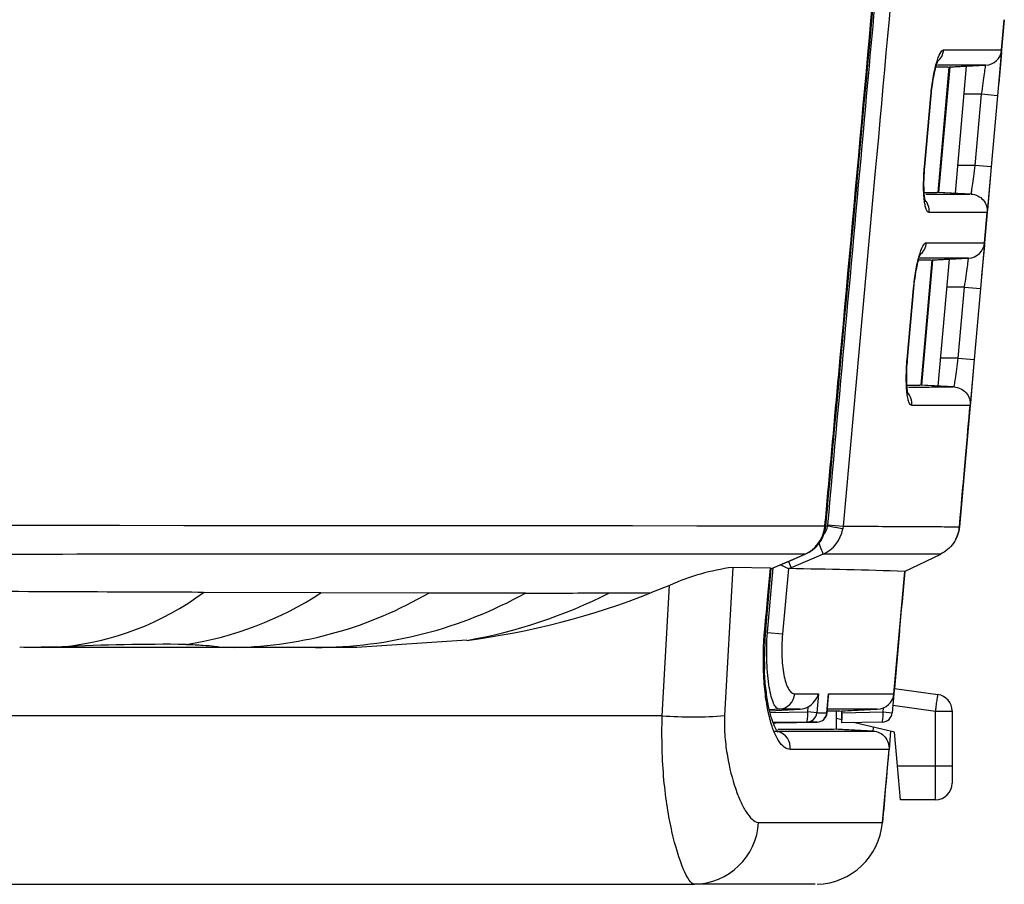
# Model space of a CAD drawing. Units: millimetres. Extents: x 268 to 3642, y 171 to 2804.
# Drawn here: x 3263 to 3292, y 188 to 213 of the extents above; entities that cross this region are included whole.
import ezdxf

# ---------------------------------------------------------------- set-up
doc = ezdxf.new("R2010")
doc.units = ezdxf.units.MM
doc.layers.add('commnet', color=7, linetype='Continuous')
doc.layers.add('DV6_デフォルト', color=7, linetype='Continuous')

# ---------------------------------------------------------------- blocks, each defined once
blk = doc.blocks.new('SE5')
at = {"layer": 'DV6_デフォルト', "color": 7, "linetype": 'Continuous'}
for p, q in [((3291.644, 212.593), (3291.723, 213.486)), ((3291.725, 213.487), (3291.646, 212.594)), ((3291.646, 212.594), (3291.526, 211.241)), ((3291.64, 212.522), (3291.559, 211.615)), ((3289.767, 208.382), (3290.095, 212.082)), ((3289.793, 208.381), (3290.121, 212.083)), ((3290.055, 212.082), (3291.159, 212.14)), ((3291.174, 212.139), (3290.095, 212.082)), ((3290.095, 212.084), (3290.095, 212.082)), ((3290.599, 212.109), (3290.267, 208.356)), ((3289.364, 209.141), (3289.552, 211.241)), ((3289.373, 209.14), (3289.562, 211.24)), ((3289.552, 211.241), (3289.562, 211.24)), ((3291.054, 211.282), (3290.526, 211.282)), ((3290.868, 209.182), (3291.054, 211.282)), ((3291.526, 211.241), (3291.054, 211.282)), ((3291.526, 211.241), (3291.34, 209.141)), ((3289.364, 209.141), (3289.373, 209.14)), ((3289.368, 209.049), (3289.375, 209.14)), ((3290.868, 209.182), (3290.34, 209.182)), ((3291.34, 209.141), (3290.868, 209.182)), ((3291.34, 209.141), (3291.22, 207.787)), ((3291.34, 209.141), (3291.227, 207.859)), ((3290.731, 208.329), (3289.727, 208.382)), ((3290.748, 208.331), (3289.767, 208.382)), ((3291.22, 207.787), (3289.5, 207.787)), ((3291.139, 206.893), (3291.218, 207.786)), ((3291.22, 207.787), (3291.141, 206.894)), ((3291.141, 206.894), (3291.021, 205.541)), ((3291.135, 206.822), (3291.054, 205.915)), ((3289.262, 202.682), (3289.59, 206.382)), ((3289.288, 202.681), (3289.616, 206.383)), ((3289.55, 206.382), (3290.654, 206.44)), ((3290.669, 206.439), (3289.59, 206.382)), ((3289.59, 206.384), (3289.59, 206.382)), ((3290.094, 206.409), (3289.762, 202.656)), ((3288.852, 203.441), (3289.041, 205.541)), ((3288.862, 203.44), (3289.05, 205.54)), ((3289.05, 205.54), (3289.041, 205.541)), ((3290.549, 205.582), (3290.021, 205.582)), ((3290.363, 203.482), (3290.549, 205.582)), ((3290.549, 205.582), (3291.021, 205.541)), ((3291.021, 205.541), (3290.835, 203.441)), ((3288.862, 203.44), (3288.852, 203.441)), ((3290.363, 203.482), (3289.835, 203.482)), ((3290.363, 203.482), (3290.835, 203.441)), ((3290.835, 203.441), (3290.715, 202.087)), ((3290.835, 203.441), (3290.722, 202.159)), ((3290.226, 202.629), (3289.222, 202.682)), ((3290.244, 202.631), (3289.262, 202.682)), ((3290.715, 202.087), (3288.989, 202.087)), ((3290.715, 202.087), (3290.398, 198.5)), ((3286.409, 198.436), (3286.42, 198.519)), ((3286.42, 198.519), (3286.446, 198.516)), ((3286.5, 198.517), (3286.446, 198.517)), ((3286.505, 198.557), (3286.956, 198.517)), ((3286.956, 198.517), (3286.945, 198.436)), ((3290.398, 198.5), (3290.398, 198.5)), ((3290.398, 198.5), (3290.398, 198.5)), ((3284.887, 197.288), (3285.834, 197.692)), ((3285.345, 197.473), (3285.423, 197.29)), ((3286.366, 197.691), (3285.423, 197.29)), ((3288.771, 197.177), (3289.851, 197.694)), ((3289.833, 197.686), (3289.833, 197.686)), ((3283.693, 197.297), (3283.453, 192.918)), ((3284.806, 197.274), (3283.693, 197.297)), ((3284.668, 195.467), (3284.832, 197.264)), ((3284.717, 195.376), (3284.89, 197.284)), ((3284.806, 197.274), (3284.831, 197.265)), ((3284.831, 197.265), (3284.887, 197.288)), ((3284.832, 197.26), (3284.889, 197.284)), ((3285.342, 197.264), (3285.167, 195.335)), ((3285.356, 197.261), (3285.342, 197.264)), ((3285.423, 197.29), (3285.356, 197.262)), ((3288.461, 193.565), (3288.781, 197.182)), ((3288.781, 197.182), (3288.781, 197.182)), ((3281.822, 196.765), (3281.294, 196.552)), ((3281.606, 192.913), (3281.822, 196.765)), ((3271.511, 196.548), (3268.044, 196.56)), ((3274.7, 196.54), (3271.511, 196.548)), ((3277.559, 196.539), (3274.7, 196.54)), ((3284.642, 195.469), (3284.668, 195.467)), ((3275.827, 195.143), (3272.577, 194.932)), ((3284.717, 195.376), (3285.167, 195.335)), ((3288.624, 195.411), (3288.474, 193.721)), ((3263.857, 194.953), (3262.603, 194.932)), ((3268.491, 194.932), (3262.729, 194.932)), ((3268.97, 194.932), (3268.491, 194.932)), ((3271.35, 194.932), (3268.97, 194.932)), ((3272.577, 194.932), (3271.35, 194.932)), ((3288.474, 193.721), (3289.76, 193.54)), ((3285.526, 193.564), (3286.227, 193.564)), ((3286.227, 193.564), (3286.176, 193.001)), ((3286.479, 193.001), (3286.529, 193.564)), ((3286.484, 193), (3286.528, 193.492)), ((3286.529, 193.564), (3288.46, 193.565)), ((3288.461, 193.565), (3288.411, 193.001)), ((3285.071, 193.109), (3284.78, 193.093)), ((3284.787, 193.063), (3285.687, 193.109)), ((3285.687, 193.109), (3285.071, 193.109)), ((3285.91, 193.025), (3285.924, 193.177)), ((3287.945, 193.109), (3286.52, 193.109)), ((3286.826, 193.051), (3287.951, 193.11)), ((3287.989, 193.109), (3286.922, 193.053)), ((3288.138, 193.025), (3288.149, 193.145)), ((3288.431, 193.227), (3289.692, 193.049)), ((3281.606, 192.913), (3259.133, 192.913)), ((3284.801, 193.006), (3285.91, 193.025)), ((3286.176, 193.001), (3285.91, 193.025)), ((3286.176, 193.001), (3286.479, 193.001)), ((3286.479, 193.001), (3286.484, 193)), ((3286.76, 192.516), (3286.76, 193.052)), ((3286.922, 192.792), (3286.76, 192.829)), ((3286.922, 193.004), (3286.922, 193.053)), ((3286.922, 193.004), (3288.138, 193.025)), ((3286.922, 192.707), (3286.922, 193.004)), ((3286.922, 193.004), (3286.922, 192.792)), ((3286.922, 192.707), (3286.922, 192.792)), ((3286.922, 192.707), (3286.922, 192.792)), ((3286.922, 192.707), (3286.922, 192.792)), ((3288.138, 193.025), (3288.411, 193.001)), ((3289.692, 191.432), (3289.692, 193.049)), ((3289.692, 193.049), (3290.182, 193.049)), ((3290.182, 193.055), (3290.182, 193.049)), ((3290.182, 193.049), (3290.182, 191.432)), ((3285.889, 192.727), (3284.892, 192.71)), ((3284.894, 192.706), (3284.976, 192.706)), ((3284.976, 192.706), (3286.191, 192.727)), ((3286.191, 192.727), (3285.889, 192.727)), ((3287.765, 192.459), (3286.611, 192.519)), ((3287.843, 192.459), (3286.76, 192.516)), ((3288.117, 192.727), (3286.922, 192.707)), ((3288.482, 192.432), (3287.265, 192.713)), ((3288.363, 192.46), (3288.315, 191.916)), ((3288.569, 191.432), (3288.482, 192.432)), ((3288.123, 189.756), (3288.315, 191.916)), ((3288.657, 190.432), (3288.569, 191.432)), ((3288.569, 191.432), (3289.692, 191.432)), ((3289.692, 190.432), (3289.692, 191.432)), ((3289.692, 191.432), (3290.182, 191.432)), ((3290.182, 191.432), (3290.182, 190.922)), ((3289.692, 190.432), (3288.657, 190.432)), ((3258.195, 187.932), (3282.562, 187.932)), ((3286.131, 187.932), (3282.562, 187.932))]:
    blk.add_line(p, q, dxfattribs=at)
for centre, radius, start, end in [((3291.148, 212.638), 0.5, 273, 354.9384), ((3290.643, 206.938), 0.5, 273, 354.9384), ((3201.11, -115205.635), 115404.185, 89.95764577, 90.07816011), ((3285.423, 198.604), 1, 294.2526, 350.3229), ((3285.51, 198.556), 0.921, 290.6642, 352.3777), ((3285.96, 198.605), 1, 293.965, 350.2415), ((3285.988, 198.609), 0.52, 319.1491, 349.7791), ((3286.161, 198.481), 0.277, 349.7252, 7.4374), ((3286.035, 198.6), 0.472, 349.8441, 354.8122), ((3289.402, 198.588), 1, 333.0284, 354.9384), ((3289.402, 198.588), 1, 350.093, 354.9385), ((3208.696, 377.295), 195.472, 292.94145, 293.24378), ((3284.528, 190.808), 6.543, 97.3308, 114.431), ((3281.632, -37.015), 234.306, 88.25172, 89.08926), ((4101.225, 123.295), 815.797, 174.803578, 175.05867), ((3263.07, 203.262), 8.346, 275.4056, 306.5818), ((3266.001, 204.974), 10.068, 278.6906, 303.1827), ((3268.742, 206.758), 11.828, 271.1074, 300.2495), ((3271.35, 207.73), 12.798, 269.9998, 299.0234), ((3272.977, 217.499), 22.538, 277.2647, 291.6564), ((3273.237, 209.971), 15.053, 279.9084, 296.89), ((3276.969, 919.008), 722.469, 270.046835, 270.24395), ((3277.838, 713.173), 516.632, 270.24476, 270.38332), ((3293.725, 194.592), 9.098, 174.484, 181.8554), ((3266.884, 131.343), 63.682, 89.42606, 92.72504), ((3285.611, 193.733), 0.638, 299.3317, 344.6508), ((3286.12, 193.523), 0.411, 355.5829, 5.7351), ((3287.962, 193.609), 0.5, 270.9593, 354.8505), ((3289.692, 193.055), 0.49, 0, 82), ((3285.661, 193.646), 0.538, 272.8537, 299.2966), ((3282.5, 204.392), 11.513, 265.5428, 274.7466), ((3286.185, 193.027), 0.3, 271.0171, 354.8744), ((3288.112, 193.027), 0.3, 271, 354.9384), ((3287.639, 2473.672), 2281.156, 269.934497, 269.975781), ((3590.929, 164.755), 303.836, 174.87137, 175.28017), ((3289.692, 190.922), 0.49, 270, 0), ((3282.518, 189.876), 1.944, 271.2744, 356.5777), ((3286.131, 189.932), 2, 271.7855, 354.8869)]:
    blk.add_arc(centre, radius, start, end, dxfattribs=at)
for centre, major_axis, ratio, start_param, end_param in [((3289.44, 212.639), (0, -0.5), 0.984423, 0.664436, 1.483634), ((3289.01, 207.83), (0, 0.5), 0.984322, 4.623719, 5.479358), ((3288.93, 206.939), (0, -0.5), 0.984308, 0.643158, 1.483646), ((3288.499, 202.13), (0, -0.5), 0.984205, 1.482133, 2.339227), ((3285.942, 198.52), (-0.492, 0.088), 0.004568, 2.817677, 3.144298), ((3286.474, 198.519), (0.492, -0.088), 0.004556, 0.291831, 1.518418), ((3286.17, 198.147), (0.195, -0.46), 0.036797, 0.121555, 1.285048), ((3285.641, 198.148), (-0.197, 0.46), 0.036614, 3.007943, 3.139316), ((3284.695, 197.745), (-0.194, 0.461), 0.000411, -3.278609, -3.143419), ((3285.045, 193.608), (0, -0.5), 0.96545, 0.053805, 1.48336), ((3285.884, 193.027), (0.005, -0.3), 0.087013, 0.003823, 1.561467), ((3285.884, 193.027), (0, -0.3), 0.976805, 0.017787, 1.48313), ((3286.185, 193.027), (0, -0.3), 0.981274, 0.017712, 1.482932), ((3288.112, 193.027), (-0.005, 0.3), 0.087011, 3.141593, 4.703149), ((3288.125, 195.448), (-0.283, -2.989), 0.008736, 0.000367, 0.280324), ((3284.915, 191.961), (0, 0.5), 0.965697, 4.625774, 6.037428)]:
    blk.add_ellipse(centre, major_axis=major_axis, ratio=ratio, start_param=start_param, end_param=end_param, dxfattribs=at)
for points, knots in [([(3285.182, 229.932), (3284.59, 229.932), (3283.959, 229.932), (3282.39, 229.931), (3281.421, 229.93), (3279.362, 229.92), (3278.272, 229.911), (3275.989, 229.876), (3274.797, 229.85), (3272.33, 229.765), (3271.056, 229.707), (3268.446, 229.548), (3267.109, 229.446), (3264.39, 229.196), (3263.007, 229.047), (3260.208, 228.707), (3258.791, 228.516), (3254.502, 227.887), (3251.595, 227.398), (3245.722, 226.334), (3242.756, 225.764), (3236.785, 224.599), (3233.78, 224.004), (3227.739, 222.81), (3224.705, 222.212), (3218.614, 221.027), (3215.556, 220.44), (3209.429, 219.285), (3206.356, 218.716), (3200.199, 217.601), (3197.115, 217.056), (3187.846, 215.457), (3181.647, 214.443), (3169.224, 212.526), (3162.999, 211.624), (3144.289, 209.105), (3131.771, 207.679), (3106.673, 205.386), (3094.093, 204.516), (3068.903, 203.355), (3056.293, 203.062), (3043.682, 203.062)], [0, 0, 0, 0, 0.013843, 0.013843, 0.03245, 0.03245, 0.051056, 0.051056, 0.069663, 0.069663, 0.08827, 0.08827, 0.106877, 0.106877, 0.125483, 0.125483, 0.14409, 0.14409, 0.181303, 0.181303, 0.218517, 0.218517, 0.25573, 0.25573, 0.292944, 0.292944, 0.330157, 0.330157, 0.367371, 0.367371, 0.404584, 0.404584, 0.479011, 0.479011, 0.553438, 0.553438, 0.702292, 0.702292, 0.851146, 0.851146, 1, 1, 1, 1]), ([(3286.42, 198.519), (3286.45, 198.85), (3286.48, 199.182), (3286.51, 199.514), (3286.631, 200.842), (3286.752, 202.17), (3286.873, 203.498), (3287.358, 208.809), (3287.842, 214.121), (3288.326, 219.432), (3288.645, 222.932), (3288.964, 226.432), (3289.283, 229.932)], [0, 0, 0, 0, 0.031702, 0.031702, 0.031702, 0.15851, 0.15851, 0.15851, 0.665742, 0.665742, 0.665742, 1, 1, 1, 1]), ([(3286.505, 198.557), (3286.879, 202.68), (3287.253, 206.802), (3287.627, 210.924), (3287.915, 214.092), (3288.202, 217.26), (3288.49, 220.428), (3288.777, 223.596), (3289.065, 226.764), (3289.352, 229.932)], [0, 0, 0, 0, 0.394146, 0.394146, 0.394146, 0.697073, 0.697073, 0.697073, 1, 1, 1, 1]), ([(3289.807, 229.932), (3289.777, 229.6), (3289.747, 229.268), (3289.717, 228.936), (3289.596, 227.608), (3289.476, 226.28), (3289.355, 224.953), (3288.873, 219.641), (3288.391, 214.33), (3287.909, 209.018), (3287.591, 205.518), (3287.273, 202.017), (3286.956, 198.517)], [0, 0, 0, 0, 0.031701, 0.031701, 0.031701, 0.158506, 0.158506, 0.158506, 0.665725, 0.665725, 0.665725, 1, 1, 1, 1]), ([(3289.552, 211.241), (3289.56, 211.332), (3289.57, 211.421), (3289.593, 211.596), (3289.606, 211.682), (3289.634, 211.847), (3289.65, 211.925), (3289.682, 212.071), (3289.7, 212.141), (3289.753, 212.326), (3289.79, 212.426), (3289.863, 212.559), (3289.899, 212.595), (3289.931, 212.595)], [0, 0, 0, 0, 0.125, 0.125, 0.25, 0.25, 0.375, 0.375, 0.5, 0.5, 0.75, 0.75, 1, 1, 1, 1]), ([(3289.931, 212.595), (3290.363, 212.594), (3290.674, 212.594), (3291.142, 212.594), (3291.299, 212.594), (3291.518, 212.594), (3291.579, 212.594), (3291.632, 212.594), (3291.641, 212.594), (3291.644, 212.594)], [0, 0, 0, 0, 0.274051, 0.274051, 0.548102, 0.548102, 0.822153, 0.822153, 1, 1, 1, 1]), ([(3289.563, 211.24), (3289.567, 211.287), (3289.581, 211.443), (3289.623, 211.738), (3289.685, 212.034), (3289.743, 212.225), (3289.773, 212.292), (3289.778, 212.301), (3289.778, 212.301)], [0, 0, 0, 0, 0.084864, 0.32635, 0.578308, 0.790839, 0.94401, 1, 1, 1, 1]), ([(3290.055, 212.082), (3290.043, 212.082), (3290.001, 212.082), (3289.895, 212.082), (3289.767, 212.082), (3289.704, 212.082)], [0, 0, 0, 0, 0.255235, 0.692237, 1, 1, 1, 1]), ([(3291.174, 212.139), (3291.174, 212.139), (3291.172, 212.139), (3291.107, 212.139), (3291.047, 212.139), (3290.829, 212.139), (3290.672, 212.139), (3290.259, 212.139), (3290.034, 212.139), (3289.745, 212.139)], [0, 0, 0, 0, 0.265293, 0.265293, 0.530586, 0.530586, 0.795878, 0.795878, 1, 1, 1, 1]), ([(3291.054, 211.282), (3291.07, 211.394), (3291.086, 211.506), (3291.115, 211.712), (3291.128, 211.807), (3291.15, 211.965), (3291.159, 212.029), (3291.171, 212.116), (3291.174, 212.139), (3291.174, 212.139)], [0, 0, 0, 0, 0.25, 0.25, 0.5, 0.5, 0.75, 0.75, 1, 1, 1, 1]), ([(3289.5, 207.787), (3289.468, 207.787), (3289.439, 207.821), (3289.402, 207.921), (3289.391, 207.962), (3289.372, 208.059), (3289.363, 208.116), (3289.343, 208.303), (3289.337, 208.454), (3289.339, 208.782), (3289.348, 208.961), (3289.364, 209.141)], [0, 0, 0, 0, 0.25, 0.25, 0.375, 0.375, 0.5, 0.5, 0.75, 0.75, 1, 1, 1, 1]), ([(3290.748, 208.331), (3290.748, 208.331), (3290.752, 208.353), (3290.764, 208.439), (3290.773, 208.503), (3290.795, 208.66), (3290.808, 208.755), (3290.837, 208.959), (3290.853, 209.072), (3290.868, 209.182)], [0, 0, 0, 0, 0.25, 0.25, 0.5, 0.5, 0.75, 0.75, 1, 1, 1, 1]), ([(3289.395, 208.103), (3289.395, 208.103), (3289.392, 208.109), (3289.38, 208.156), (3289.361, 208.285), (3289.347, 208.521), (3289.348, 208.802), (3289.362, 208.978), (3289.368, 209.049)], [0, 0, 0, 0, 0.055653, 0.174126, 0.353911, 0.590207, 0.857842, 1, 1, 1, 1]), ([(3289.362, 208.382), (3289.37, 208.382), (3289.438, 208.382), (3289.549, 208.382), (3289.662, 208.382), (3289.709, 208.382), (3289.727, 208.382), (3289.727, 208.382)], [0, 0, 0, 0, 0.03725, 0.323547, 0.639381, 0.984717, 1, 1, 1, 1]), ([(3289.401, 208.33), (3289.47, 208.33), (3289.535, 208.33), (3289.758, 208.33), (3289.894, 208.33), (3290.245, 208.331), (3290.402, 208.331), (3290.615, 208.331), (3290.675, 208.331), (3290.709, 208.331)], [0, 0, 0, 0, 0.072634, 0.072634, 0.261863, 0.261863, 0.640322, 0.640322, 1, 1, 1, 1]), ([(3290.748, 208.331), (3290.882, 208.324), (3291.012, 208.26), (3291.188, 208.058), (3291.232, 207.921), (3291.22, 207.787)], [0, 0, 0, 0, 0.5, 0.5, 1, 1, 1, 1]), ([(3289.041, 205.541), (3289.049, 205.632), (3289.059, 205.721), (3289.081, 205.896), (3289.094, 205.982), (3289.137, 206.229), (3289.171, 206.379), (3289.242, 206.626), (3289.279, 206.726), (3289.352, 206.859), (3289.388, 206.895), (3289.42, 206.895)], [0, 0, 0, 0, 0.125, 0.125, 0.25, 0.25, 0.5, 0.5, 0.75, 0.75, 1, 1, 1, 1]), ([(3289.42, 206.895), (3289.854, 206.894), (3290.166, 206.894), (3290.636, 206.894), (3290.793, 206.894), (3291.013, 206.894), (3291.074, 206.894), (3291.127, 206.894), (3291.135, 206.894), (3291.139, 206.894)], [0, 0, 0, 0, 0.275693, 0.275693, 0.551385, 0.551385, 0.827078, 0.827078, 1, 1, 1, 1]), ([(3289.051, 205.54), (3289.055, 205.587), (3289.069, 205.743), (3289.112, 206.038), (3289.174, 206.334), (3289.232, 206.524), (3289.262, 206.592), (3289.267, 206.6), (3289.267, 206.6)], [0, 0, 0, 0, 0.084829, 0.326337, 0.578315, 0.790858, 0.944069, 1, 1, 1, 1]), ([(3289.55, 206.382), (3289.538, 206.382), (3289.496, 206.382), (3289.389, 206.382), (3289.258, 206.382), (3289.193, 206.382)], [0, 0, 0, 0, 0.251617, 0.685041, 1, 1, 1, 1]), ([(3290.669, 206.439), (3290.669, 206.439), (3290.667, 206.439), (3290.602, 206.439), (3290.542, 206.439), (3290.323, 206.439), (3290.166, 206.439), (3289.751, 206.439), (3289.525, 206.439), (3289.234, 206.439)], [0, 0, 0, 0, 0.265194, 0.265194, 0.530387, 0.530387, 0.795581, 0.795581, 1, 1, 1, 1]), ([(3290.549, 205.582), (3290.565, 205.694), (3290.581, 205.806), (3290.61, 206.012), (3290.623, 206.107), (3290.645, 206.265), (3290.654, 206.329), (3290.666, 206.416), (3290.669, 206.439), (3290.669, 206.439)], [0, 0, 0, 0, 0.25, 0.25, 0.5, 0.5, 0.75, 0.75, 1, 1, 1, 1]), ([(3288.989, 202.087), (3288.957, 202.087), (3288.928, 202.121), (3288.891, 202.221), (3288.88, 202.262), (3288.861, 202.359), (3288.852, 202.416), (3288.832, 202.603), (3288.825, 202.754), (3288.827, 203.082), (3288.836, 203.261), (3288.852, 203.441)], [0, 0, 0, 0, 0.25, 0.25, 0.375, 0.375, 0.5, 0.5, 0.75, 0.75, 1, 1, 1, 1]), ([(3288.883, 202.404), (3288.883, 202.404), (3288.881, 202.41), (3288.869, 202.458), (3288.85, 202.588), (3288.835, 202.825), (3288.838, 203.135), (3288.855, 203.337), (3288.863, 203.44)], [0, 0, 0, 0, 0.053198, 0.164835, 0.334059, 0.555908, 0.806974, 1, 1, 1, 1]), ([(3290.244, 202.631), (3290.244, 202.631), (3290.247, 202.653), (3290.259, 202.739), (3290.268, 202.803), (3290.29, 202.96), (3290.303, 203.055), (3290.332, 203.259), (3290.348, 203.372), (3290.363, 203.482)], [0, 0, 0, 0, 0.25, 0.25, 0.5, 0.5, 0.75, 0.75, 1, 1, 1, 1]), ([(3288.852, 202.682), (3288.861, 202.682), (3288.931, 202.682), (3289.044, 202.682), (3289.157, 202.682), (3289.204, 202.682), (3289.222, 202.682), (3289.222, 202.682)], [0, 0, 0, 0, 0.044455, 0.329094, 0.643053, 0.986272, 1, 1, 1, 1]), ([(3288.892, 202.63), (3288.961, 202.63), (3289.027, 202.63), (3289.25, 202.63), (3289.387, 202.63), (3289.738, 202.631), (3289.896, 202.631), (3290.11, 202.631), (3290.17, 202.631), (3290.204, 202.631)], [0, 0, 0, 0, 0.072667, 0.072667, 0.261963, 0.261963, 0.640554, 0.640554, 1, 1, 1, 1]), ([(3290.244, 202.631), (3290.377, 202.624), (3290.507, 202.56), (3290.683, 202.358), (3290.727, 202.221), (3290.715, 202.087)], [0, 0, 0, 0, 0.5, 0.5, 1, 1, 1, 1]), ([(3286.956, 198.517), (3287.861, 198.513), (3288.502, 198.51), (3289.442, 198.505), (3289.743, 198.503), (3290.159, 198.501), (3290.271, 198.501), (3290.391, 198.5), (3290.397, 198.499), (3290.398, 198.5)], [0, 0, 0, 0, 0.252098, 0.252098, 0.504196, 0.504196, 0.756294, 0.756294, 1, 1, 1, 1]), ([(3290.398, 198.5), (3290.382, 198.328), (3290.322, 198.16), (3290.125, 197.876), (3289.989, 197.761), (3289.833, 197.686)], [0, 0, 0, 0, 0.5, 0.5, 1, 1, 1, 1]), ([(3285.834, 197.692), (3284.957, 197.692), (3283.887, 197.693), (3281.305, 197.693), (3279.774, 197.693), (3276.372, 197.692), (3274.497, 197.691), (3270.445, 197.688), (3268.255, 197.687), (3261.491, 197.683), (3256.683, 197.681), (3246.712, 197.678), (3241.557, 197.677), (3226.01, 197.674), (3215.412, 197.675), (3194.085, 197.676), (3183.378, 197.678), (3161.93, 197.683), (3151.194, 197.686), (3129.711, 197.694), (3118.963, 197.698), (3086.712, 197.709), (3065.197, 197.716), (3043.682, 197.716)], [0, 0, 0, 0, 0.03125, 0.03125, 0.0625, 0.0625, 0.09375, 0.09375, 0.125, 0.125, 0.1875, 0.1875, 0.25, 0.25, 0.375, 0.375, 0.5, 0.5, 0.625, 0.625, 0.75, 0.75, 1, 1, 1, 1]), ([(3289.833, 197.686), (3289.834, 197.686), (3289.828, 197.686), (3289.707, 197.686), (3289.593, 197.687), (3289.174, 197.687), (3288.868, 197.688), (3287.916, 197.689), (3287.269, 197.69), (3286.366, 197.691)], [0, 0, 0, 0, 0.25, 0.25, 0.5, 0.5, 0.75, 0.75, 1, 1, 1, 1]), ([(3284.642, 195.469), (3284.672, 195.801), (3284.702, 196.133), (3284.732, 196.465), (3284.757, 196.734), (3284.782, 197.004), (3284.806, 197.274)], [0, 0, 0, 0, 0.551787, 0.551787, 0.551787, 1, 1, 1, 1]), ([(3285.105, 197.377), (3285.131, 197.367), (3285.156, 197.355), (3285.255, 197.308), (3285.312, 197.276), (3285.342, 197.264)], [0, 0, 0, 0, 0.233916, 0.233916, 1, 1, 1, 1]), ([(3268.044, 196.56), (3267.111, 196.564), (3264.649, 196.573), (3262.081, 196.584), (3260.481, 196.59)], [0, 0, 0, 0, 0.387425, 1, 1, 1, 1]), ([(3285.396, 191.917), (3285.334, 191.917), (3285.274, 191.94), (3285.157, 192.028), (3285.099, 192.095), (3284.989, 192.269), (3284.938, 192.376), (3284.843, 192.63), (3284.799, 192.778), (3284.724, 193.104), (3284.692, 193.281), (3284.641, 193.668), (3284.622, 193.878), (3284.589, 194.524), (3284.598, 194.996), (3284.642, 195.469)], [0, 0, 0, 0, 0.125, 0.125, 0.25, 0.25, 0.375, 0.375, 0.5, 0.5, 0.625, 0.625, 0.75, 0.75, 1, 1, 1, 1]), ([(3285.071, 193.109), (3285.041, 193.109), (3285.012, 193.124), (3284.956, 193.18), (3284.929, 193.222), (3284.877, 193.333), (3284.854, 193.401), (3284.81, 193.562), (3284.789, 193.657), (3284.755, 193.865), (3284.741, 193.979), (3284.718, 194.226), (3284.709, 194.36), (3284.695, 194.772), (3284.699, 195.073), (3284.717, 195.376)], [0, 0, 0, 0, 0.125, 0.125, 0.25, 0.25, 0.375, 0.375, 0.5, 0.5, 0.625, 0.625, 0.75, 0.75, 1, 1, 1, 1]), ([(3285.167, 195.335), (3285.156, 195.216), (3285.149, 195.098), (3285.142, 194.866), (3285.143, 194.751), (3285.156, 194.424), (3285.18, 194.226), (3285.233, 193.983), (3285.253, 193.911), (3285.299, 193.786), (3285.324, 193.733), (3285.377, 193.649), (3285.406, 193.617), (3285.465, 193.575), (3285.495, 193.564), (3285.526, 193.564)], [0, 0, 0, 0, 0.125, 0.125, 0.25, 0.25, 0.5, 0.5, 0.625, 0.625, 0.75, 0.75, 0.875, 0.875, 1, 1, 1, 1]), ([(3267.522, 195.022), (3267.713, 195.017), (3267.879, 195.009), (3268.159, 194.991), (3268.273, 194.981), (3268.438, 194.961), (3268.491, 194.951), (3268.523, 194.941), (3268.527, 194.939), (3268.527, 194.937)], [0, 0, 0, 0, 0.296609, 0.296609, 0.593217, 0.593217, 0.889826, 0.889826, 1, 1, 1, 1]), ([(3285.039, 192.425), (3285.04, 192.424), (3285.011, 192.451), (3284.927, 192.599), (3284.83, 192.861), (3284.736, 193.242), (3284.668, 193.724), (3284.632, 194.103), (3284.633, 194.296), (3284.633, 194.298)], [0, 0, 0, 0, 0.1334, 0.284849, 0.448547, 0.627196, 0.811417, 0.998969, 1, 1, 1, 1]), ([(3289.692, 193.049), (3289.692, 193.058), (3289.694, 193.066), (3289.696, 193.082), (3289.7, 193.106), (3289.703, 193.13), (3289.71, 193.177), (3289.714, 193.208), (3289.726, 193.297), (3289.734, 193.352), (3289.753, 193.487), (3289.76, 193.54), (3289.76, 193.54)], [0, 0, 0, 0, 0.03125, 0.03125, 0.0625, 0.125, 0.125, 0.25, 0.25, 0.5, 0.5, 1, 1, 1, 1]), ([(3282.562, 187.932), (3282.468, 187.932), (3282.349, 188.114), (3282.114, 188.669), (3281.997, 189.045), (3281.795, 189.934), (3281.711, 190.446), (3281.606, 191.6), (3281.589, 192.25), (3281.606, 192.913)], [0, 0, 0, 0, 0.25, 0.25, 0.5, 0.5, 0.75, 0.75, 1, 1, 1, 1]), ([(3283.453, 192.918), (3283.441, 192.697), (3283.448, 192.491), (3283.479, 192.09), (3283.504, 191.9), (3283.595, 191.365), (3283.679, 191.045), (3283.819, 190.632), (3283.869, 190.505), (3283.973, 190.273), (3284.029, 190.168), (3284.144, 189.986), (3284.203, 189.909), (3284.327, 189.797), (3284.392, 189.76), (3284.459, 189.76)], [0, 0, 0, 0, 0.125, 0.125, 0.25, 0.25, 0.5, 0.5, 0.625, 0.625, 0.75, 0.75, 0.875, 0.875, 1, 1, 1, 1]), ([(3286.86, 193.053), (3286.824, 193.053), (3286.759, 193.052), (3286.604, 193.052), (3286.556, 193.052), (3286.501, 193.052)], [0, 0, 0, 0, 0.73357, 0.73357, 1, 1, 1, 1]), ([(3284.941, 192.46), (3285.693, 192.46), (3286.231, 192.46), (3286.827, 192.459), (3286.99, 192.459), (3287.262, 192.459), (3287.372, 192.459), (3287.638, 192.459), (3287.735, 192.459), (3287.838, 192.459), (3287.843, 192.459), (3287.843, 192.459)], [0, 0, 0, 0, 0.25, 0.25, 0.375, 0.375, 0.5, 0.5, 0.75, 0.75, 1, 1, 1, 1]), ([(3287.843, 192.459), (3287.976, 192.452), (3288.106, 192.389), (3288.282, 192.187), (3288.326, 192.049), (3288.315, 191.916)], [0, 0, 0, 0, 0.5, 0.5, 1, 1, 1, 1]), ([(3288.315, 191.916), (3288.315, 191.916), (3288.31, 191.916), (3288.206, 191.916), (3288.109, 191.916), (3287.841, 191.916), (3287.731, 191.916), (3287.457, 191.916), (3287.293, 191.916), (3286.693, 191.916), (3286.151, 191.917), (3285.396, 191.917)], [0, 0, 0, 0, 0.25, 0.25, 0.5, 0.5, 0.625, 0.625, 0.75, 0.75, 1, 1, 1, 1]), ([(3284.459, 189.76), (3284.937, 189.759), (3285.348, 189.758), (3286.058, 189.757), (3286.355, 189.757), (3287.109, 189.756), (3287.43, 189.756), (3287.871, 189.756), (3287.99, 189.756), (3288.118, 189.756), (3288.123, 189.756), (3288.123, 189.756)], [0, 0, 0, 0, 0.125, 0.125, 0.25, 0.25, 0.5, 0.5, 0.75, 0.75, 1, 1, 1, 1])]:
    blk.add_open_spline(points, degree=3, knots=knots, dxfattribs=at)
for points in [[(3286.446, 198.516), (3286.638, 200.617), (3287.592, 211.089), (3289.308, 229.932)], [(3290.398, 198.5), (3290.531, 200.001), (3290.636, 201.197), (3290.715, 202.086)]]:
    blk.add_open_spline(points, degree=3, dxfattribs=at)

msp = doc.modelspace()

# ---------------------------------------------------------------- block references
at = {"layer": 'commnet'}
msp.add_blockref('SE5', (0, 0), dxfattribs=at)

doc.saveas('drawing.dxf')
